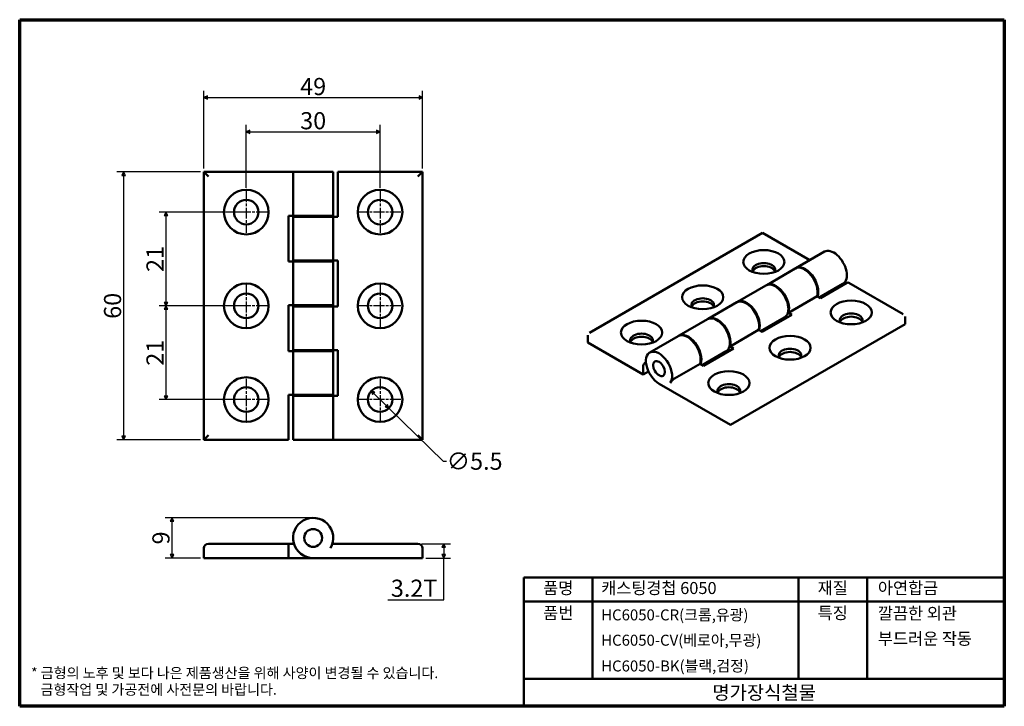
# Model space of a CAD drawing. Units: millimetres. Extents: x 4 to 225, y 4 to 158.
import ezdxf

# ---------------------------------------------------------------- set-up
doc = ezdxf.new("R2010")
doc.units = ezdxf.units.MM
doc.header["$LTSCALE"] = 0.769231
doc.linetypes.add('CHAIN', pattern=[0.7087, 0.4724, -0.0591, 0.1181, -0.0591])
for name, color, linetype, lineweight in [('경계(ISO)', 7, 'Continuous', 70), ('외형선(ISO)', 7, 'Continuous', 50), ('제목(ISO)', 7, 'Continuous', 50), ('중심 표식(ISO)', 1, 'CHAIN', 25), ('치수(ISO)', 1, 'Continuous', 25)]:
    doc.layers.add(name, color=color, linetype=linetype, lineweight=lineweight)
doc.styles.add('주 텍스트 (ISO)', font='NanumGothic.ttf')
doc.styles.add('지선', font='NanumGothic.ttf')
doc.dimstyles.new('기본값 (ISO)', dxfattribs={"dimscale": 0.769231, "dimtxt": 5, "dimasz": 1, "dimexe": 2, "dimexo": 1, "dimgap": 0.5, "dimtad": 1, "dimrnd": 1e-08, "dimdsep": 46, "dimtxsty": '주 텍스트 (ISO)', "dimblk": 'Filled-1', "dimcen": 0.09, "dimdle": 10, "dimclrd": 7, "dimclre": 7, "dimclrt": 7, "dimazin": 2, "dimtfac": 0.5, "dimtmove": 0, "dimatfit": 3, "dimldrblk": 'Filled-1', "dimfxl": 1, "dimtolj": 1, "dimlwd": -1, "dimlwe": -1, "dimarcsym": 0})

# ---------------------------------------------------------------- blocks, each defined once
blk = doc.blocks.new('경계 용지5-a4')
at = {"layer": '경계(ISO)'}
for p, q in [((5, 205), (292, 205)), ((5, 5), (5, 205)), ((292, 205), (292, 5)), ((292, 5), (5, 5))]:
    blk.add_line(p, q, dxfattribs=at)
at = {"layer": '경계(ISO)', "color": 7, "insert": (8.32, 12.29), "char_height": 3, "attachment_point": 4, "line_spacing_factor": 0.967965, "style": '주 텍스트 (ISO)'}
blk.add_mtext('\\f나눔고딕|b0|i0;\\H3.0000;* 금형의 노후 및 보다 나은 제품생산을 위해 사양이 변경될 수 있습니다.\\P   금형작업 및 가공전에 사전문의 바랍니다.', dxfattribs=at)
blk = doc.blocks.new('Filled-1')
at = {"color": 0}
for p, q in [((0, 0), (-1, 0.5)), ((-1, 0.5), (-1, -0.5)), ((-1, 0), (0, 0)), ((-1, -0.5), (0, 0))]:
    blk.add_line(p, q, dxfattribs=at)
at = {"color": 0, "flags": 128}
blk.add_lwpolyline([(-1, -0.5), (0, 0), (-1, 0.5), (-1, -0.5)], dxfattribs=at)
at = {"color": 0}
blk.add_solid([(-1, -0.5), (0, 0), (-1, 0.5), (-1, -0.5)], dxfattribs=at)
blk = doc.blocks.new('*D6')
at = {"layer": 'Defpoints', "color": 0}
for p in [(84.65, 132.58), (54.65, 119.25), (84.65, 119.25)]:
    blk.add_point(p, dxfattribs=at)
at = {"layer": '치수(ISO)', "color": 7}
for p, q in [((54.65, 120.02), (54.65, 134.12)), ((55.42, 132.58), (83.88, 132.58)), ((84.65, 120.02), (84.65, 134.12))]:
    blk.add_line(p, q, dxfattribs=at)
at = {"layer": '치수(ISO)', "color": 7, "xscale": 0.7692307692307692, "yscale": 0.7692307692307692, "zscale": 0.7692307692307692, "rotation": 180}
blk.add_blockref('Filled-1', (54.65, 132.58), dxfattribs=at)
at = {"layer": '치수(ISO)', "color": 7, "xscale": 0.7692307692307692, "yscale": 0.7692307692307692, "zscale": 0.7692307692307692}
blk.add_blockref('Filled-1', (84.65, 132.58), dxfattribs=at)
at = {"layer": '치수(ISO)', "color": 7, "insert": (69.65, 135.06), "char_height": 3.846, "attachment_point": 5, "style": '주 텍스트 (ISO)'}
blk.add_mtext('\\A1;30', dxfattribs=at)
blk = doc.blocks.new('*D7')
at = {"layer": 'Defpoints', "color": 0}
for p in [(94.15, 140.24), (45.15, 123.58), (94.15, 123.58)]:
    blk.add_point(p, dxfattribs=at)
at = {"layer": '치수(ISO)', "color": 7}
for p, q in [((45.15, 124.35), (45.15, 141.78)), ((94.15, 124.35), (94.15, 141.78)), ((45.92, 140.24), (93.38, 140.24))]:
    blk.add_line(p, q, dxfattribs=at)
at = {"layer": '치수(ISO)', "color": 7, "xscale": 0.7692307692307692, "yscale": 0.7692307692307692, "zscale": 0.7692307692307692, "rotation": 180}
blk.add_blockref('Filled-1', (45.15, 140.24), dxfattribs=at)
at = {"layer": '치수(ISO)', "color": 7, "xscale": 0.7692307692307692, "yscale": 0.7692307692307692, "zscale": 0.7692307692307692}
blk.add_blockref('Filled-1', (94.15, 140.24), dxfattribs=at)
at = {"layer": '치수(ISO)', "color": 7, "insert": (69.65, 142.72), "char_height": 3.846, "attachment_point": 5, "style": '주 텍스트 (ISO)'}
blk.add_mtext('\\A1;49', dxfattribs=at)
blk = doc.blocks.new('*D8')
at = {"layer": 'Defpoints', "color": 0}
for p in [(54.65, 114.58), (36.65, 93.58), (54.65, 93.58)]:
    blk.add_point(p, dxfattribs=at)
at = {"layer": '치수(ISO)', "color": 7}
for p, q in [((53.88, 114.58), (35.11, 114.58)), ((36.65, 113.81), (36.65, 94.35)), ((53.88, 93.58), (35.11, 93.58))]:
    blk.add_line(p, q, dxfattribs=at)
at = {"layer": '치수(ISO)', "color": 7, "xscale": 0.7692307692307692, "yscale": 0.7692307692307692, "zscale": 0.7692307692307692}
for p, rotation in [((36.65, 114.58), 90), ((36.65, 93.58), 270)]:
    blk.add_blockref('Filled-1', p, dxfattribs=dict(at, rotation=rotation))
at = {"layer": '치수(ISO)', "color": 7, "insert": (34.19, 104.08), "char_height": 3.846, "attachment_point": 5, "rotation": 90, "style": '주 텍스트 (ISO)'}
blk.add_mtext('\\A1;21', dxfattribs=at)
blk = doc.blocks.new('*D9')
at = {"layer": 'Defpoints', "color": 0}
for p in [(54.65, 93.58), (36.65, 72.58), (54.65, 72.58)]:
    blk.add_point(p, dxfattribs=at)
at = {"layer": '치수(ISO)', "color": 7}
for p, q in [((53.88, 93.58), (35.11, 93.58)), ((36.65, 92.81), (36.65, 73.35)), ((53.88, 72.58), (35.11, 72.58))]:
    blk.add_line(p, q, dxfattribs=at)
at = {"layer": '치수(ISO)', "color": 7, "xscale": 0.7692307692307692, "yscale": 0.7692307692307692, "zscale": 0.7692307692307692}
for p, rotation in [((36.65, 93.58), 90), ((36.65, 72.58), 270)]:
    blk.add_blockref('Filled-1', p, dxfattribs=dict(at, rotation=rotation))
at = {"layer": '치수(ISO)', "color": 7, "insert": (34.19, 83.08), "char_height": 3.846, "attachment_point": 5, "rotation": 90, "style": '주 텍스트 (ISO)'}
blk.add_mtext('\\A1;21', dxfattribs=at)
blk = doc.blocks.new('*D10')
at = {"layer": 'Defpoints', "color": 0}
for p in [(45.15, 123.58), (27.15, 63.58), (45.15, 63.58)]:
    blk.add_point(p, dxfattribs=at)
at = {"layer": '치수(ISO)', "color": 7}
for p, q in [((44.38, 123.58), (25.61, 123.58)), ((27.15, 122.81), (27.15, 64.35)), ((44.38, 63.58), (25.61, 63.58))]:
    blk.add_line(p, q, dxfattribs=at)
at = {"layer": '치수(ISO)', "color": 7, "xscale": 0.7692307692307692, "yscale": 0.7692307692307692, "zscale": 0.7692307692307692}
for p, rotation in [((27.15, 123.58), 90), ((27.15, 63.58), 270)]:
    blk.add_blockref('Filled-1', p, dxfattribs=dict(at, rotation=rotation))
at = {"layer": '치수(ISO)', "color": 7, "insert": (24.67, 93.58), "char_height": 3.846, "attachment_point": 5, "rotation": 90, "style": '주 텍스트 (ISO)'}
blk.add_mtext('\\A1;60', dxfattribs=at)
blk = doc.blocks.new('*D11')
at = {"layer": 'Defpoints', "color": 0}
for p in [(82.68, 74.5), (86.62, 70.65)]:
    blk.add_point(p, dxfattribs=at)
at = {"layer": '치수(ISO)', "color": 7}
for p, q in [((83.23, 73.96), (86.07, 71.19)), ((86.62, 70.65), (98.77, 58.77)), ((98.77, 58.77), (99.54, 58.77))]:
    blk.add_line(p, q, dxfattribs=at)
at = {"layer": '치수(ISO)', "color": 7, "xscale": 0.7692307692307692, "yscale": 0.7692307692307692, "zscale": 0.7692307692307692}
for p, rotation in [((82.68, 74.5), 135.642269543475), ((86.62, 70.65), 315.6422695434751)]:
    blk.add_blockref('Filled-1', p, dxfattribs=dict(at, rotation=rotation))
at = {"layer": '치수(ISO)', "color": 7, "insert": (105.85, 58.77), "char_height": 3.846, "attachment_point": 5, "style": '주 텍스트 (ISO)'}
blk.add_mtext('\\A1;∅5.5', dxfattribs=at)
blk = doc.blocks.new('*D12')
at = {"layer": 'Defpoints', "color": 0}
for p in [(38, 46.07), (69.65, 46.07), (45.15, 37.07)]:
    blk.add_point(p, dxfattribs=at)
at = {"layer": '치수(ISO)', "color": 7}
for p, q in [((68.88, 46.07), (36.46, 46.07)), ((38, 37.84), (38, 45.3)), ((44.38, 37.07), (36.46, 37.07))]:
    blk.add_line(p, q, dxfattribs=at)
at = {"layer": '치수(ISO)', "color": 7, "xscale": 0.7692307692307692, "yscale": 0.7692307692307692, "zscale": 0.7692307692307692}
for p, rotation in [((38, 46.07), 90), ((38, 37.07), 270)]:
    blk.add_blockref('Filled-1', p, dxfattribs=dict(at, rotation=rotation))
at = {"layer": '치수(ISO)', "color": 7, "insert": (35.52, 41.57), "char_height": 3.846, "attachment_point": 5, "rotation": 90, "style": '주 텍스트 (ISO)'}
blk.add_mtext('\\A1;9', dxfattribs=at)
blk = doc.blocks.new('*D13')
at = {"layer": 'Defpoints', "color": 0}
for p in [(93.15, 40.27), (94.15, 37.07), (98.91, 37.07)]:
    blk.add_point(p, dxfattribs=at)
at = {"layer": '치수(ISO)', "color": 7}
for p, q in [((93.92, 40.27), (100.45, 40.27)), ((98.91, 39.5), (98.91, 37.84)), ((94.92, 37.07), (100.45, 37.07)), ((98.91, 27.72), (98.91, 37.07)), ((86.42, 27.72), (98.91, 27.72))]:
    blk.add_line(p, q, dxfattribs=at)
at = {"layer": '치수(ISO)', "color": 7, "xscale": 0.7692307692307692, "yscale": 0.7692307692307692, "zscale": 0.7692307692307692}
for p, rotation in [((98.91, 40.27), 90), ((98.91, 37.07), 270)]:
    blk.add_blockref('Filled-1', p, dxfattribs=dict(at, rotation=rotation))
at = {"layer": '치수(ISO)', "color": 7, "insert": (92.28, 30.3), "char_height": 3.846, "attachment_point": 5, "style": '주 텍스트 (ISO)'}
blk.add_mtext('\\A1;3.2T', dxfattribs=at)
blk = doc.blocks.new('제목 블록 색상품번용')
at = {"layer": '제목(ISO)'}
for p, q in [((60.59, 67.79), (60.59, 105.29)), ((60.59, 105.29), (200.59, 105.29)), ((80.59, 105.29), (80.59, 75.79)), ((140.59, 105.29), (140.59, 75.79)), ((160.59, 105.29), (160.59, 75.79)), ((200.59, 105.29), (200.59, 67.79)), ((60.59, 98.29), (200.59, 98.29)), ((60.59, 75.79), (200.59, 75.79)), ((200.59, 67.79), (60.59, 67.79))]:
    blk.add_line(p, q, dxfattribs=at)
at = {"layer": '제목(ISO)', "style": '지선'}
for s, insert, char_height, width, attachment_point in [('품명', (70.59, 101.79), 3.5, 11.6298, 5), ('캐스팅경첩 6050', (83.09, 101.79), 3.5, 44.2582, 4), ('재질', (150.59, 101.79), 3.5, 10.0028, 5), ('아연합금', (163.75, 101.79), 3.5, 34.6587, 4), ('품번', (70.59, 94.54), 3.5, 10.8163, 5), ('\\f나눔고딕|b0|i0;\\H3.2000;HC6050-CR(크롬,유광)', (83.09, 94.42), 3.2, 56.4085, 4), ('특징', (150.59, 94.54), 3.5, 11.9552, 5), ('깔끔한 외관', (163.75, 94.42), 3.5, 33.8452, 4), ('\\f나눔고딕|b0|i0;\\H3.2000;HC6050-CV(베로아,무광)', (83.09, 87.04), 3.2, 56.4085, 4), ('부드러운 작동', (163.75, 87.04), 3.5, 35.7976, 4), ('\\f나눔고딕|b0|i0;\\H3.2000;HC6050-BK(블랙,검정)', (83.09, 79.54), 3.2, 56.4085, 4)]:
    blk.add_mtext(s, dxfattribs=dict(at, insert=insert, char_height=char_height, width=width, attachment_point=attachment_point))
at = {"layer": '제목(ISO)', "insert": (130.59, 71.79), "char_height": 4, "attachment_point": 5, "style": '지선'}
blk.add_mtext('\\f나눔고딕|b0|i0;\\H4.0000;명가장식철물', dxfattribs=at)

msp = doc.modelspace()

# ---------------------------------------------------------------- linework, layer by layer
at = {"layer": '외형선(ISO)'}
for p, q in [((65.151, 123.577), (45.151, 123.577)), ((46.151, 122.577), (45.151, 123.577)), ((45.151, 123.577), (45.151, 63.577)), ((65.151, 123.577), (74.151, 123.577)), ((65.151, 123.577), (65.151, 113.777)), ((74.151, 123.577), (74.151, 113.777)), ((94.151, 123.577), (75.151, 123.577)), ((75.151, 122.577), (75.151, 123.577)), ((75.151, 122.577), (75.151, 113.537)), ((94.151, 123.577), (93.151, 122.577)), ((94.151, 63.577), (94.151, 123.577)), ((64.151, 103.497), (64.151, 113.777)), ((64.151, 113.777), (65.151, 113.777)), ((74.151, 113.777), (65.151, 113.777)), ((65.151, 113.537), (65.151, 103.737)), ((65.151, 113.537), (74.151, 113.537)), ((67.651, 113.777), (67.651, 113.537)), ((71.651, 113.777), (71.651, 113.537)), ((74.151, 113.537), (74.151, 103.737)), ((75.151, 113.537), (74.151, 113.537)), ((170.371, 109.936), (131.59, 87.547)), ((180.978, 103.813), (170.371, 109.936)), ((184.285, 105.722), (177.889, 102.029)), ((65.151, 103.497), (64.151, 103.497)), ((74.151, 103.737), (65.151, 103.737)), ((65.151, 103.497), (74.151, 103.497)), ((65.151, 103.497), (65.151, 93.697)), ((67.651, 103.737), (67.651, 103.497)), ((71.651, 103.737), (71.651, 103.497)), ((74.151, 103.737), (75.151, 103.737)), ((74.151, 103.497), (74.151, 93.697)), ((75.151, 103.737), (75.151, 93.457)), ((177.732, 101.939), (171.336, 98.246)), ((171.179, 98.155), (164.782, 94.462)), ((188.439, 98.528), (183.114, 95.453)), ((189.3, 98.696), (183.399, 95.289)), ((201.971, 91.692), (189.761, 98.742)), ((182.621, 95.738), (176.224, 92.045)), ((183.399, 95.289), (182.621, 95.738)), ((64.151, 83.417), (64.151, 93.697)), ((64.151, 93.697), (65.151, 93.697)), ((74.151, 93.697), (65.151, 93.697)), ((65.151, 93.457), (65.151, 83.657)), ((65.151, 93.457), (74.151, 93.457)), ((67.651, 93.697), (67.651, 93.457)), ((71.651, 93.697), (71.651, 93.457)), ((74.151, 93.457), (74.151, 83.657)), ((75.151, 93.457), (74.151, 93.457)), ((164.626, 94.372), (158.229, 90.679)), ((158.072, 90.588), (151.676, 86.895)), ((175.333, 90.961), (170.008, 87.886)), ((177.002, 91.596), (170.293, 87.722)), ((174.914, 90.39), (174.629, 90.554)), ((176.224, 92.045), (177.002, 91.596)), ((202.354, 89.501), (202.354, 91.159)), ((202.354, 89.501), (163.191, 66.89)), ((131.208, 87.014), (131.208, 85.355)), ((151.519, 86.805), (145.123, 83.112)), ((169.515, 88.171), (163.118, 84.478)), ((170.293, 87.722), (169.515, 88.171)), ((131.208, 85.355), (143.61, 78.195)), ((163.896, 84.029), (157.186, 80.155)), ((163.118, 84.478), (163.896, 84.029)), ((65.151, 83.417), (64.151, 83.417)), ((74.151, 83.657), (65.151, 83.657)), ((65.151, 83.417), (74.151, 83.417)), ((65.151, 83.417), (65.151, 73.617)), ((67.651, 83.657), (67.651, 83.417)), ((71.651, 83.657), (71.651, 83.417)), ((74.151, 83.657), (75.151, 83.657)), ((74.151, 83.417), (74.151, 73.617)), ((75.151, 83.657), (75.151, 73.377)), ((162.226, 83.394), (156.901, 80.319)), ((161.807, 82.823), (161.523, 82.987)), ((143.61, 78.195), (143.61, 79.854)), ((144.262, 80.984), (144.268, 80.988)), ((156.408, 80.604), (150.664, 77.288)), ((157.186, 80.155), (156.408, 80.604)), ((144.822, 78.895), (143.61, 78.195)), ((147.2, 76.123), (163.191, 66.89)), ((64.151, 64.577), (64.151, 73.617)), ((64.151, 73.617), (65.151, 73.617)), ((74.151, 73.617), (65.151, 73.617)), ((65.151, 73.377), (65.151, 63.577)), ((65.151, 73.377), (74.151, 73.377)), ((67.651, 73.617), (67.651, 73.377)), ((71.651, 73.617), (71.651, 73.377)), ((74.151, 73.377), (74.151, 63.577)), ((75.151, 73.377), (74.151, 73.377)), ((46.151, 64.577), (45.151, 63.577)), ((64.151, 64.577), (64.151, 63.577)), ((94.151, 63.577), (93.151, 64.577)), ((45.151, 63.577), (64.151, 63.577)), ((74.151, 63.577), (65.151, 63.577)), ((74.151, 63.577), (94.151, 63.577)), ((64.151, 40.273), (46.151, 40.273)), ((64.151, 40.273), (64.151, 39.273)), ((64.151, 40.273), (65.343, 40.273)), ((93.151, 40.273), (73.959, 40.273)), ((45.151, 39.273), (45.151, 37.073)), ((64.151, 37.073), (64.151, 39.273)), ((94.151, 37.073), (94.151, 39.273)), ((45.151, 37.073), (64.151, 37.073)), ((69.651, 37.073), (64.151, 37.073)), ((69.651, 37.073), (94.151, 37.073))]:
    msp.add_line(p, q, dxfattribs=at)
for centre, radius in [((54.651, 114.577), 5), ((84.651, 114.577), 5), ((54.651, 114.577), 2.75), ((84.651, 114.577), 2.75), ((54.651, 93.577), 5), ((84.651, 93.577), 5), ((54.651, 93.577), 2.75), ((84.651, 93.577), 2.75), ((54.651, 72.577), 5), ((84.651, 72.577), 5), ((54.651, 72.577), 2.75), ((84.651, 72.577), 2.75), ((69.651, 41.573), 2), ((69.651, 41.573), 2)]:
    msp.add_circle(centre, radius, dxfattribs=at)
for centre, radius, start, end in [((69.651, 41.573), 4.5, 329.26213, 270), ((46.151, 39.273), 1, 90, 180), ((93.151, 39.273), 1, 0, 90)]:
    msp.add_arc(centre, radius, start, end, dxfattribs=at)
for centre, major_axis in [((170.697, 103.406), (-4.615, 0)), ((156.99, 95.493), (-4.615, 0)), ((190.279, 92.101), (-4.615, 0)), ((143.283, 87.579), (-4.615, 0)), ((176.572, 84.187), (-4.615, 0)), ((147.2, 79.514), (-0.923, 1.599)), ((147.2, 79.514), (-0.923, 1.599)), ((162.865, 76.274), (-4.615, 0))]:
    msp.add_ellipse(centre, major_axis=major_axis, ratio=0.5773503, dxfattribs=at)
for centre, major_axis, start_param, end_param in [((186.362, 102.125), (2.077, -3.597), 0, 3.1415927), ((170.697, 101.711), (2.538, 0), 5.8521234, 9.8558399), ((170.697, 100.995), (2.538, 0), 0.2467702, 2.8948225), ((179.809, 98.342), (-2.077, 3.597), 3.6339248, 6.2831853), ((179.966, 98.432), (-2.077, 3.597), 3.5777099, 6.3209066), ((173.256, 94.558), (2.077, -3.597), 0, 3.1415927), ((173.412, 94.648), (-2.077, 3.597), 3.6339248, 6.3209066), ((189.3, 97.942), (0.462, 0.799), 0, 0.7853982), ((156.99, 93.797), (2.538, 0), 5.8521234, 9.8558399), ((166.859, 90.865), (-2.077, 3.597), 3.5777099, 6.3209066), ((156.99, 93.081), (2.538, 0), 0.2467702, 2.8948225), ((166.703, 90.775), (-2.077, 3.597), 3.6339248, 6.2831853), ((160.149, 86.991), (2.077, -3.597), 0, 3.1415927), ((160.306, 87.081), (-2.077, 3.597), 3.6339248, 6.3209066), ((190.279, 90.405), (2.538, 0), 5.8521234, 9.8558399), ((190.279, 89.689), (2.538, 0), 0.2467702, 2.8948225), ((143.283, 85.883), (2.538, 0), 5.8521234, 9.8558399), ((143.283, 85.167), (2.538, 0), 0.2467702, 2.8948225), ((153.596, 83.207), (-2.077, 3.597), 3.6339248, 6.2831853), ((153.753, 83.298), (-2.077, 3.597), 3.5777099, 6.3209066), ((176.572, 82.491), (2.538, 0), 5.8521234, 9.8558399), ((147.2, 79.514), (-2.077, 3.597), 3.3905138, 8.6393798), ((176.572, 81.775), (2.538, 0), 0.2467702, 2.8948225), ((144.262, 80.23), (0.462, 0.799), 0.7853982, 2.3561945), ((162.865, 74.578), (2.538, 0), 5.8521234, 9.8558399), ((162.865, 73.862), (2.538, 0), 0.2467702, 2.8948225)]:
    msp.add_ellipse(centre, major_axis=major_axis, ratio=0.5773503, start_param=start_param, end_param=end_param, dxfattribs=at)
msp.add_open_spline([(149.724, 76.323), (149.771, 76.387), (149.832, 76.469), (149.977, 76.654), (150.061, 76.755), (150.225, 76.933), (150.313, 77.021), (150.492, 77.175), (150.583, 77.241), (150.664, 77.288)], degree=3, knots=[0.17207535, 0.17207535, 0.17207535, 0.17207535, 0.21406681, 0.21406681, 0.25605827, 0.25605827, 0.29338677, 0.29338677, 0.33071526, 0.33071526, 0.33071526, 0.33071526], dxfattribs=at)
at = {"layer": '중심 표식(ISO)', "linetype": 'CHAIN', "ltscale": 6.749533}
for p, q in [((54.651, 119.25), (54.651, 109.904)), ((84.651, 119.25), (84.651, 109.904)), ((59.324, 114.577), (49.978, 114.577)), ((89.324, 114.577), (79.978, 114.577)), ((54.651, 98.25), (54.651, 88.904)), ((84.651, 98.25), (84.651, 88.904)), ((59.324, 93.577), (49.978, 93.577)), ((89.324, 93.577), (79.978, 93.577)), ((54.651, 77.25), (54.651, 67.904)), ((84.651, 77.25), (84.651, 67.904)), ((59.324, 72.577), (49.978, 72.577)), ((89.324, 72.577), (79.978, 72.577))]:
    msp.add_line(p, q, dxfattribs=at)

# ---------------------------------------------------------------- block references
at = {"xscale": 0.7692307692307692, "yscale": 0.7692307692307692, "zscale": 0.7692307692307692}
for name, p in [('경계 용지5-a4', (0, 0)), ('제목 블록 색상품번용', (70.312, -48.303))]:
    msp.add_blockref(name, p, dxfattribs=at)

# ---------------------------------------------------------------- dimensions: what is measured, and where the dimension line sits
at = {"layer": '치수(ISO)', "color": 7}
for base, p1, p2, angle, picture, middle in [((94.151, 140.243), (45.151, 123.577), (94.151, 123.577), 180, '*D7', (69.651, 140.243)), ((84.651, 132.577), (54.651, 119.25), (84.651, 119.25), 180, '*D6', (69.651, 132.577)), ((27.151, 63.577), (45.151, 123.577), (45.151, 63.577), 90, '*D10', (27.151, 93.577)), ((36.651, 93.577), (54.651, 114.577), (54.651, 93.577), 90, '*D8', (36.651, 104.077)), ((36.651, 72.577), (54.651, 93.577), (54.651, 72.577), 90, '*D9', (36.651, 83.077)), ((37.997, 46.073), (45.151, 37.073), (69.651, 46.073), 270, '*D12', (37.997, 41.573))]:
    dim = msp.add_linear_dim(base=base, p1=p1, p2=p2, angle=angle, dimstyle='기본값 (ISO)', override={"dimdec": 2, "dimtp": 0, "dimtm": 0, "dimtdec": 2, "dimtofl": 0, "dimatfit": 1}, dxfattribs=at)
    dim.commit()
    dim.dimension.update_dxf_attribs({"geometry": picture, "text_midpoint": middle, "dimtype": 160})
dim = msp.add_diameter_dim_2p(p1=(82.684, 74.5), p2=(86.617, 70.654), dimstyle='기본값 (ISO)', override={"dimtad": 0, "dimtih": 1, "dimtoh": 1, "dimdec": 2, "dimlfac": 1, "dimtp": 0, "dimtm": 0, "dimtdec": 2, "dimatfit": 2}, dxfattribs=at)
dim.commit()
dim.dimension.update_dxf_attribs({"geometry": '*D11', "text_midpoint": (105.847, 58.768), "dimtype": 163})
dim = msp.add_linear_dim(base=(98.907, 37.073), p1=(93.151, 40.273), p2=(94.151, 37.073), angle=90, text='<>T', dimstyle='기본값 (ISO)', override={"dimtih": 1, "dimtoh": 1, "dimdec": 2, "dimtp": 0, "dimtm": 0, "dimtdec": 2, "dimtofl": 0, "dimtmove": 1, "dimatfit": 2}, dxfattribs=at)
dim.commit()
dim.dimension.update_dxf_attribs({"geometry": '*D13', "text_midpoint": (98.716, 27.725), "dimtype": 160})

doc.saveas('drawing.dxf')
